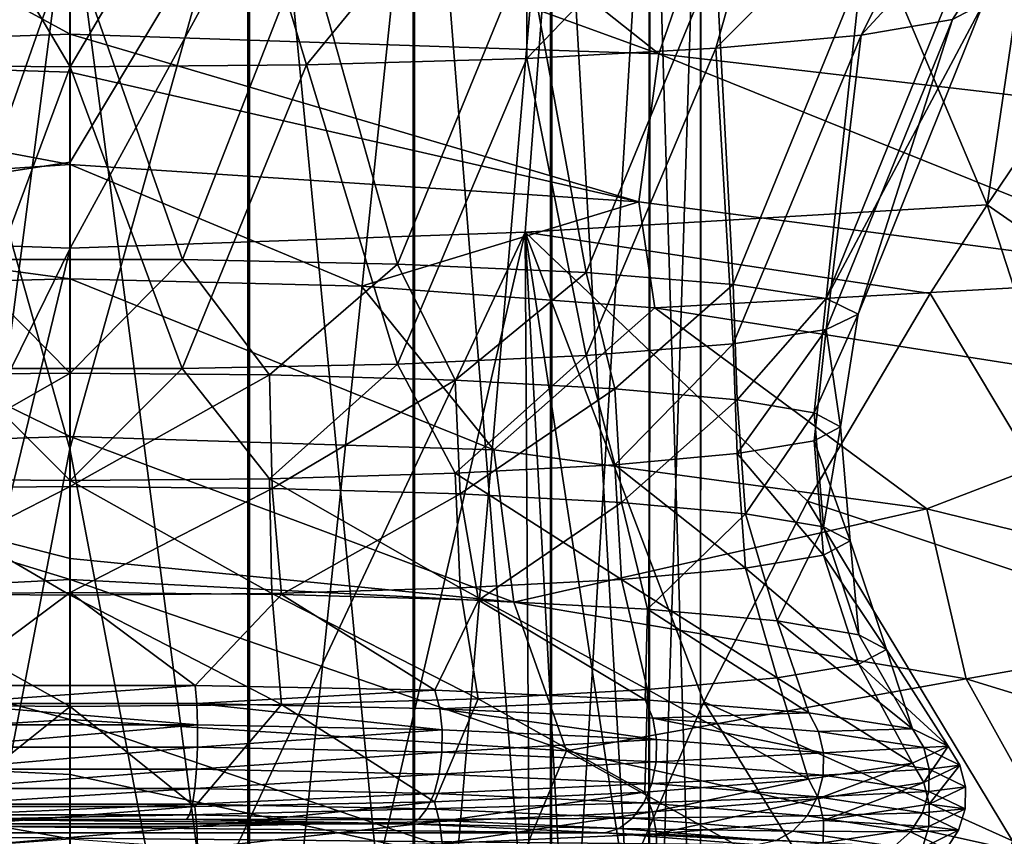
# Model space of a CAD drawing. Units: millimetres. Extents: x -110 to 111, y -283 to 1265.
# Drawn here: x -1 to 12, y -162 to -152 of the extents above; entities that cross this region are included whole.
import ezdxf

# ---------------------------------------------------------------- set-up
doc = ezdxf.new("R2010")
doc.units = ezdxf.units.MM
doc.header["$LTSCALE"] = 21.359881
for name, color, linetype in [('528', 7, 'CONTINUOUS'), ('529', 7, 'CONTINUOUS'), ('615', 7, 'CONTINUOUS'), ('616', 7, 'CONTINUOUS'), ('617', 7, 'CONTINUOUS'), ('618', 7, 'CONTINUOUS'), ('619', 7, 'CONTINUOUS'), ('620', 7, 'CONTINUOUS'), ('639', 7, 'CONTINUOUS'), ('652', 7, 'CONTINUOUS'), ('653', 7, 'CONTINUOUS'), ('654', 7, 'CONTINUOUS'), ('655', 7, 'CONTINUOUS'), ('677', 7, 'CONTINUOUS'), ('678', 7, 'CONTINUOUS'), ('679', 7, 'CONTINUOUS')]:
    doc.layers.add(name, color=color, linetype=linetype)

msp = doc.modelspace()

# ---------------------------------------------------------------- linework, layer by layer
at = {"layer": '528', "linetype": 'Continuous'}
for points in [[(0, -156.947, -61.741), (0, -142.705, -56.797), (-2.254, -148.959, -59.461), (0, -156.947, -61.741)], [(-2.234, -167.03, -80.63), (-2.234, -145.605, -74.554), (0, -149.756, -76.259), (-2.234, -167.03, -80.63)], [(-2.254, -168.673, -65.248), (0, -156.947, -61.741), (-2.254, -148.959, -59.461), (-2.254, -168.673, -65.248)], [(0, -167.002, -80.95), (-2.234, -167.03, -80.63), (0, -149.756, -76.259), (0, -167.002, -80.95)], [(0, -171.673, -65.598), (0, -156.947, -61.741), (-2.254, -168.673, -65.248), (0, -171.673, -65.598)]]:
    msp.add_3dface(points, dxfattribs=at)
at = {"layer": '529', "linetype": 'Continuous'}
for points in [[(0, -142.705, -56.797), (0, -156.947, -61.741), (2.235, -148.96, -59.456), (0, -142.705, -56.797)], [(2.254, -167.03, -80.625), (0, -149.756, -76.259), (2.254, -145.606, -74.548), (2.254, -167.03, -80.625)], [(2.254, -167.03, -80.625), (2.254, -145.606, -74.548), (4.327, -167.12, -79.674), (2.254, -167.03, -80.625)], [(4.327, -167.12, -79.674), (2.254, -145.606, -74.548), (4.328, -145.8, -73.614), (4.327, -167.12, -79.674)], [(4.327, -167.12, -79.674), (4.328, -145.8, -73.614), (6.049, -167.267, -78.176), (4.327, -167.12, -79.674)], [(6.049, -167.267, -78.176), (4.328, -145.8, -73.614), (6.05, -146.113, -72.142), (6.049, -167.267, -78.176)], [(6.049, -167.267, -78.176), (6.05, -146.113, -72.142), (7.28, -167.463, -76.253), (6.049, -167.267, -78.176)], [(7.28, -167.463, -76.253), (6.05, -146.113, -72.142), (7.281, -146.522, -70.254), (7.28, -167.463, -76.253)], [(7.28, -167.463, -76.253), (7.281, -146.522, -70.254), (7.92, -167.695, -74.062), (7.28, -167.463, -76.253)], [(7.92, -167.695, -74.062), (7.281, -146.522, -70.254), (7.921, -146.996, -68.103), (7.92, -167.695, -74.062)], [(7.92, -167.695, -74.062), (7.921, -146.996, -68.103), (7.917, -167.943, -71.78), (7.92, -167.695, -74.062)], [(7.917, -167.943, -71.78), (7.921, -146.996, -68.103), (7.918, -147.497, -65.864), (7.917, -167.943, -71.78)], [(7.917, -167.943, -71.78), (7.918, -147.497, -65.864), (7.271, -168.185, -69.592), (7.917, -167.943, -71.78)], [(7.271, -168.185, -69.592), (7.918, -147.497, -65.864), (7.273, -147.984, -63.719), (7.271, -168.185, -69.592)], [(7.271, -168.185, -69.592), (7.273, -147.984, -63.719), (6.035, -168.4, -67.675), (7.271, -168.185, -69.592)], [(6.035, -168.4, -67.675), (7.273, -147.984, -63.719), (6.037, -148.413, -61.84), (6.035, -168.4, -67.675)], [(6.035, -168.4, -67.675), (6.037, -148.413, -61.84), (4.31, -168.568, -66.185), (6.035, -168.4, -67.675)], [(4.31, -168.568, -66.185), (6.037, -148.413, -61.84), (4.311, -148.748, -60.38), (4.31, -168.568, -66.185)], [(4.31, -168.568, -66.185), (4.311, -148.748, -60.38), (2.234, -168.674, -65.243), (4.31, -168.568, -66.185)], [(2.234, -168.674, -65.243), (4.311, -148.748, -60.38), (2.235, -148.96, -59.456), (2.234, -168.674, -65.243)], [(0, -156.947, -61.741), (2.234, -168.674, -65.243), (2.235, -148.96, -59.456), (0, -156.947, -61.741)], [(0, -167.002, -80.95), (0, -149.756, -76.259), (2.254, -167.03, -80.625), (0, -167.002, -80.95)], [(0, -156.947, -61.741), (0, -171.673, -65.598), (2.234, -168.674, -65.243), (0, -156.947, -61.741)]]:
    msp.add_3dface(points, dxfattribs=at)
at = {"layer": '615', "linetype": 'Continuous'}
for points in [[(1.594, -160.149, 46.732), (-1.585, -160.149, 46.732), (1.573, -159.919, 46.893), (1.594, -160.149, 46.732)], [(1.573, -159.919, 46.893), (-1.585, -160.149, 46.732), (-1.564, -159.919, 46.893), (1.573, -159.919, 46.893)], [(4.584, -159.981, 47.775), (1.594, -160.149, 46.732), (1.573, -159.919, 46.893), (4.584, -159.981, 47.775)], [(4.644, -160.212, 47.626), (1.594, -160.149, 46.732), (4.584, -159.981, 47.775), (4.644, -160.212, 47.626)], [(7.223, -160.099, 49.467), (4.644, -160.212, 47.626), (4.584, -159.981, 47.775), (7.223, -160.099, 49.467)], [(1.604, -160.415, 46.641), (-1.596, -160.415, 46.641), (-1.585, -160.149, 46.732), (1.604, -160.415, 46.641)], [(1.594, -160.149, 46.732), (1.604, -160.415, 46.641), (-1.585, -160.149, 46.732), (1.594, -160.149, 46.732)], [(4.675, -160.478, 47.54), (1.604, -160.415, 46.641), (1.594, -160.149, 46.732), (4.675, -160.478, 47.54)], [(4.644, -160.212, 47.626), (4.675, -160.478, 47.54), (1.594, -160.149, 46.732), (4.644, -160.212, 47.626)], [(7.319, -160.332, 49.341), (4.644, -160.212, 47.626), (7.223, -160.099, 49.467), (7.319, -160.332, 49.341)], [(7.367, -160.599, 49.266), (4.675, -160.478, 47.54), (4.644, -160.212, 47.626), (7.367, -160.599, 49.266)], [(7.319, -160.332, 49.341), (7.367, -160.599, 49.266), (4.644, -160.212, 47.626), (7.319, -160.332, 49.341)], [(9.278, -160.265, 51.833), (7.319, -160.332, 49.341), (7.223, -160.099, 49.467), (9.278, -160.265, 51.833)], [(9.401, -160.499, 51.737), (7.319, -160.332, 49.341), (9.278, -160.265, 51.833), (9.401, -160.499, 51.737)], [(9.462, -160.768, 51.679), (7.367, -160.599, 49.266), (7.319, -160.332, 49.341), (9.462, -160.768, 51.679)], [(9.401, -160.499, 51.737), (9.462, -160.768, 51.679), (7.319, -160.332, 49.341), (9.401, -160.499, 51.737)], [(10.581, -160.464, 54.68), (9.401, -160.499, 51.737), (9.278, -160.265, 51.833), (10.581, -160.464, 54.68)], [(1.604, -160.415, 46.641), (-1.595, -160.696, 46.627), (-1.596, -160.415, 46.641), (1.604, -160.415, 46.641)], [(1.604, -160.696, 46.627), (-1.595, -160.696, 46.627), (1.604, -160.415, 46.641), (1.604, -160.696, 46.627)], [(4.675, -160.478, 47.54), (1.604, -160.696, 46.627), (1.604, -160.415, 46.641), (4.675, -160.478, 47.54)], [(10.721, -160.701, 54.622), (9.401, -160.499, 51.737), (10.581, -160.464, 54.68), (10.721, -160.701, 54.622)], [(11.028, -160.681, 57.778), (10.721, -160.701, 54.622), (10.581, -160.464, 54.68), (11.028, -160.681, 57.778)], [(4.672, -160.759, 47.526), (1.604, -160.696, 46.627), (4.675, -160.478, 47.54), (4.672, -160.759, 47.526)], [(7.367, -160.599, 49.266), (4.672, -160.759, 47.526), (4.675, -160.478, 47.54), (7.367, -160.599, 49.266)], [(10.721, -160.701, 54.622), (9.462, -160.768, 51.679), (9.401, -160.499, 51.737), (10.721, -160.701, 54.622)], [(1.604, -160.696, 46.627), (-1.583, -160.97, 46.691), (-1.595, -160.696, 46.627), (1.604, -160.696, 46.627)], [(1.592, -160.97, 46.691), (-1.583, -160.97, 46.691), (1.604, -160.696, 46.627), (1.592, -160.97, 46.691)], [(4.672, -160.759, 47.526), (1.592, -160.97, 46.691), (1.604, -160.696, 46.627), (4.672, -160.759, 47.526)], [(7.363, -160.88, 49.251), (4.672, -160.759, 47.526), (7.367, -160.599, 49.266), (7.363, -160.88, 49.251)], [(9.462, -160.768, 51.679), (7.363, -160.88, 49.251), (7.367, -160.599, 49.266), (9.462, -160.768, 51.679)], [(10.791, -160.971, 54.583), (9.462, -160.768, 51.679), (10.721, -160.701, 54.622), (10.791, -160.971, 54.583)], [(11.173, -160.921, 57.762), (10.721, -160.701, 54.622), (11.028, -160.681, 57.778), (11.173, -160.921, 57.762)], [(11.173, -160.921, 57.762), (10.791, -160.971, 54.583), (10.721, -160.701, 54.622), (11.173, -160.921, 57.762)], [(4.638, -161.033, 47.583), (1.592, -160.97, 46.691), (4.672, -160.759, 47.526), (4.638, -161.033, 47.583)], [(7.363, -160.88, 49.251), (4.638, -161.033, 47.583), (4.672, -160.759, 47.526), (7.363, -160.88, 49.251)], [(9.457, -161.049, 51.662), (7.363, -160.88, 49.251), (9.462, -160.768, 51.679), (9.457, -161.049, 51.662)], [(10.791, -160.971, 54.583), (9.457, -161.049, 51.662), (9.462, -160.768, 51.679), (10.791, -160.971, 54.583)], [(7.308, -161.152, 49.295), (4.638, -161.033, 47.583), (7.363, -160.88, 49.251), (7.308, -161.152, 49.295)], [(9.457, -161.049, 51.662), (7.308, -161.152, 49.295), (7.363, -160.88, 49.251), (9.457, -161.049, 51.662)], [(11.246, -161.192, 57.743), (10.791, -160.971, 54.583), (11.173, -160.921, 57.762), (11.246, -161.192, 57.743)], [(1.592, -160.97, 46.691), (-1.561, -161.215, 46.828), (-1.583, -160.97, 46.691), (1.592, -160.97, 46.691)], [(1.57, -161.215, 46.828), (-1.561, -161.215, 46.828), (1.592, -160.97, 46.691), (1.57, -161.215, 46.828)], [(4.638, -161.033, 47.583), (1.57, -161.215, 46.828), (1.592, -160.97, 46.691), (4.638, -161.033, 47.583)], [(4.573, -161.277, 47.708), (1.57, -161.215, 46.828), (4.638, -161.033, 47.583), (4.573, -161.277, 47.708)], [(7.308, -161.152, 49.295), (4.573, -161.277, 47.708), (4.638, -161.033, 47.583), (7.308, -161.152, 49.295)], [(9.387, -161.32, 51.689), (7.308, -161.152, 49.295), (9.457, -161.049, 51.662), (9.387, -161.32, 51.689)], [(10.786, -161.251, 54.565), (9.387, -161.32, 51.689), (9.457, -161.049, 51.662), (10.786, -161.251, 54.565)], [(10.786, -161.251, 54.565), (9.457, -161.049, 51.662), (10.791, -160.971, 54.583), (10.786, -161.251, 54.565)], [(11.246, -161.192, 57.743), (10.786, -161.251, 54.565), (10.791, -160.971, 54.583), (11.246, -161.192, 57.743)], [(7.206, -161.395, 49.396), (4.573, -161.277, 47.708), (7.308, -161.152, 49.295), (7.206, -161.395, 49.396)], [(9.387, -161.32, 51.689), (7.206, -161.395, 49.396), (7.308, -161.152, 49.295), (9.387, -161.32, 51.689)], [(11.241, -161.472, 57.723), (10.786, -161.251, 54.565), (11.246, -161.192, 57.743), (11.241, -161.472, 57.723)], [(1.57, -161.215, 46.828), (-1.53, -161.412, 47.027), (-1.561, -161.215, 46.828), (1.57, -161.215, 46.828)], [(1.539, -161.412, 47.027), (-1.53, -161.412, 47.027), (1.57, -161.215, 46.828), (1.539, -161.412, 47.027)], [(4.573, -161.277, 47.708), (1.539, -161.412, 47.027), (1.57, -161.215, 46.828), (4.573, -161.277, 47.708)], [(4.484, -161.472, 47.89), (1.539, -161.412, 47.027), (4.573, -161.277, 47.708), (4.484, -161.472, 47.89)], [(7.206, -161.395, 49.396), (4.484, -161.472, 47.89), (4.573, -161.277, 47.708), (7.206, -161.395, 49.396)], [(9.256, -161.56, 51.756), (7.206, -161.395, 49.396), (9.387, -161.32, 51.689), (9.256, -161.56, 51.756)], [(10.706, -161.521, 54.57), (9.256, -161.56, 51.756), (9.387, -161.32, 51.689), (10.706, -161.521, 54.57)], [(10.706, -161.521, 54.57), (9.387, -161.32, 51.689), (10.786, -161.251, 54.565), (10.706, -161.521, 54.57)], [(11.241, -161.472, 57.723), (10.706, -161.521, 54.57), (10.786, -161.251, 54.565), (11.241, -161.472, 57.723)], [(1.539, -161.412, 47.027), (-1.494, -161.544, 47.272), (-1.53, -161.412, 47.027), (1.539, -161.412, 47.027)], [(1.502, -161.544, 47.272), (-1.494, -161.544, 47.272), (1.539, -161.412, 47.027), (1.502, -161.544, 47.272)], [(4.484, -161.472, 47.89), (1.502, -161.544, 47.272), (1.539, -161.412, 47.027), (4.484, -161.472, 47.89)], [(7.066, -161.588, 49.545), (4.484, -161.472, 47.89), (7.206, -161.395, 49.396), (7.066, -161.588, 49.545)], [(9.256, -161.56, 51.756), (7.066, -161.588, 49.545), (7.206, -161.395, 49.396), (9.256, -161.56, 51.756)], [(1.502, -161.544, 47.272), (-1.454, -161.602, 47.543), (-1.494, -161.544, 47.272), (1.502, -161.544, 47.272)], [(1.463, -161.602, 47.543), (-1.454, -161.602, 47.543), (1.502, -161.544, 47.272), (1.463, -161.602, 47.543)], [(4.377, -161.603, 48.115), (1.463, -161.602, 47.543), (1.502, -161.544, 47.272), (4.377, -161.603, 48.115)], [(4.377, -161.603, 48.115), (1.502, -161.544, 47.272), (4.484, -161.472, 47.89), (4.377, -161.603, 48.115)], [(7.066, -161.588, 49.545), (4.377, -161.603, 48.115), (4.484, -161.472, 47.89), (7.066, -161.588, 49.545)], [(9.076, -161.75, 51.859), (7.066, -161.588, 49.545), (9.256, -161.56, 51.756), (9.076, -161.75, 51.859)], [(10.557, -161.758, 54.597), (9.076, -161.75, 51.859), (9.256, -161.56, 51.756), (10.557, -161.758, 54.597)], [(10.557, -161.758, 54.597), (9.256, -161.56, 51.756), (10.706, -161.521, 54.57), (10.557, -161.758, 54.597)], [(11.157, -161.74, 57.704), (10.557, -161.758, 54.597), (10.706, -161.521, 54.57), (11.157, -161.74, 57.704)], [(11.157, -161.74, 57.704), (10.706, -161.521, 54.57), (11.241, -161.472, 57.723), (11.157, -161.74, 57.704)], [(4.266, -161.66, 48.365), (1.463, -161.602, 47.543), (4.377, -161.603, 48.115), (4.266, -161.66, 48.365)], [(6.898, -161.716, 49.731), (4.266, -161.66, 48.365), (4.377, -161.603, 48.115), (6.898, -161.716, 49.731)], [(6.719, -161.77, 49.939), (4.266, -161.66, 48.365), (6.898, -161.716, 49.731), (6.719, -161.77, 49.939)], [(6.898, -161.716, 49.731), (4.377, -161.603, 48.115), (7.066, -161.588, 49.545), (6.898, -161.716, 49.731)], [(9.076, -161.75, 51.859), (6.898, -161.716, 49.731), (7.066, -161.588, 49.545), (9.076, -161.75, 51.859)], [(8.86, -161.874, 51.99), (6.719, -161.77, 49.939), (6.898, -161.716, 49.731), (8.86, -161.874, 51.99)], [(8.631, -161.924, 52.142), (6.719, -161.77, 49.939), (8.86, -161.874, 51.99), (8.631, -161.924, 52.142)], [(8.86, -161.874, 51.99), (6.898, -161.716, 49.731), (9.076, -161.75, 51.859), (8.86, -161.874, 51.99)], [(10.351, -161.944, 54.644), (8.86, -161.874, 51.99), (9.076, -161.75, 51.859), (10.351, -161.944, 54.644)], [(10.351, -161.944, 54.644), (9.076, -161.75, 51.859), (10.557, -161.758, 54.597), (10.351, -161.944, 54.644)], [(11.002, -161.975, 57.688), (10.351, -161.944, 54.644), (10.557, -161.758, 54.597), (11.002, -161.975, 57.688)], [(11.002, -161.975, 57.688), (10.557, -161.758, 54.597), (11.157, -161.74, 57.704), (11.002, -161.975, 57.688)]]:
    msp.add_3dface(points, dxfattribs=at)
at = {"layer": '616', "linetype": 'Continuous'}
for points in [[(-2.499, -156.02, 48.739), (-1.404, -154.572, 48.387), (0.004, -155.997, 48.411), (-2.499, -156.02, 48.739)], [(-1.404, -154.572, 48.387), (1.413, -154.572, 48.387), (0.004, -155.997, 48.411), (-1.404, -154.572, 48.387)], [(0.004, -155.997, 48.411), (1.413, -154.572, 48.387), (2.507, -156.02, 48.739), (0.004, -155.997, 48.411)], [(1.413, -154.572, 48.387), (4.115, -154.628, 49.178), (2.507, -156.02, 48.739), (1.413, -154.572, 48.387)], [(2.507, -156.02, 48.739), (4.115, -154.628, 49.178), (4.84, -156.088, 49.703), (2.507, -156.02, 48.739)], [(4.115, -154.628, 49.178), (6.484, -154.734, 50.697), (4.84, -156.088, 49.703), (4.115, -154.628, 49.178)], [(4.84, -156.088, 49.703), (6.484, -154.734, 50.697), (6.843, -156.195, 51.237), (4.84, -156.088, 49.703)], [(6.484, -154.734, 50.697), (8.328, -154.883, 52.821), (6.843, -156.195, 51.237), (6.484, -154.734, 50.697)], [(6.843, -156.195, 51.237), (8.328, -154.883, 52.821), (8.379, -156.335, 53.235), (6.843, -156.195, 51.237)], [(8.328, -154.883, 52.821), (9.498, -155.061, 55.377), (8.379, -156.335, 53.235), (8.328, -154.883, 52.821)], [(8.379, -156.335, 53.235), (9.498, -155.061, 55.377), (9.345, -156.497, 55.562), (8.379, -156.335, 53.235)], [(9.498, -155.061, 55.377), (9.899, -155.256, 58.158), (9.345, -156.497, 55.562), (9.498, -155.061, 55.377)], [(9.345, -156.497, 55.562), (9.899, -155.256, 58.158), (9.675, -156.672, 58.059), (9.345, -156.497, 55.562)], [(-2.499, -156.02, 48.739), (0.004, -155.997, 48.411), (-2.53, -157.445, 48.522), (-2.499, -156.02, 48.739)], [(-2.53, -157.445, 48.522), (0.004, -155.997, 48.411), (0.004, -157.422, 48.19), (-2.53, -157.445, 48.522)], [(0.004, -155.997, 48.411), (2.507, -156.02, 48.739), (0.004, -157.422, 48.19), (0.004, -155.997, 48.411)], [(0.004, -157.422, 48.19), (2.507, -156.02, 48.739), (2.539, -157.445, 48.523), (0.004, -157.422, 48.19)], [(2.507, -156.02, 48.739), (4.84, -156.088, 49.703), (2.539, -157.445, 48.523), (2.507, -156.02, 48.739)], [(2.539, -157.445, 48.523), (4.84, -156.088, 49.703), (4.9, -157.513, 49.499), (2.539, -157.445, 48.523)], [(4.84, -156.088, 49.703), (6.843, -156.195, 51.237), (4.9, -157.513, 49.499), (4.84, -156.088, 49.703)], [(4.9, -157.513, 49.499), (6.843, -156.195, 51.237), (6.928, -157.622, 51.051), (4.9, -157.513, 49.499)], [(6.843, -156.195, 51.237), (8.379, -156.335, 53.235), (6.928, -157.622, 51.051), (6.843, -156.195, 51.237)], [(6.928, -157.622, 51.051), (8.379, -156.335, 53.235), (8.484, -157.763, 53.074), (6.928, -157.622, 51.051)], [(8.379, -156.335, 53.235), (9.345, -156.497, 55.562), (8.484, -157.763, 53.074), (8.379, -156.335, 53.235)], [(8.484, -157.763, 53.074), (9.345, -156.497, 55.562), (9.462, -157.928, 55.43), (8.484, -157.763, 53.074)], [(9.345, -156.497, 55.562), (9.675, -156.672, 58.059), (9.462, -157.928, 55.43), (9.345, -156.497, 55.562)], [(9.675, -156.672, 58.059), (9.796, -158.105, 57.958), (9.462, -157.928, 55.43), (9.675, -156.672, 58.059)], [(0.004, -158.753, 47.635), (-2.649, -158.777, 47.984), (0.004, -157.422, 48.19), (0.004, -158.753, 47.635)], [(-2.649, -158.777, 47.984), (-2.53, -157.445, 48.522), (0.004, -157.422, 48.19), (-2.649, -158.777, 47.984)], [(0.004, -158.753, 47.635), (0.004, -157.422, 48.19), (2.539, -157.445, 48.523), (0.004, -158.753, 47.635)], [(2.658, -158.777, 47.984), (0.004, -158.753, 47.635), (2.539, -157.445, 48.523), (2.658, -158.777, 47.984)], [(2.658, -158.777, 47.984), (2.539, -157.445, 48.523), (4.9, -157.513, 49.499), (2.658, -158.777, 47.984)], [(5.13, -158.848, 49.006), (2.658, -158.777, 47.984), (4.9, -157.513, 49.499), (5.13, -158.848, 49.006)], [(5.13, -158.848, 49.006), (4.9, -157.513, 49.499), (6.928, -157.622, 51.051), (5.13, -158.848, 49.006)], [(7.254, -158.962, 50.631), (5.13, -158.848, 49.006), (6.928, -157.622, 51.051), (7.254, -158.962, 50.631)], [(7.254, -158.962, 50.631), (6.928, -157.622, 51.051), (8.484, -157.763, 53.074), (7.254, -158.962, 50.631)], [(8.883, -159.11, 52.749), (7.254, -158.962, 50.631), (8.484, -157.763, 53.074), (8.883, -159.11, 52.749)], [(8.883, -159.11, 52.749), (8.484, -157.763, 53.074), (9.462, -157.928, 55.43), (8.883, -159.11, 52.749)], [(9.907, -159.283, 55.216), (8.883, -159.11, 52.749), (9.462, -157.928, 55.43), (9.907, -159.283, 55.216)], [(9.796, -158.105, 57.958), (9.907, -159.283, 55.216), (9.462, -157.928, 55.43), (9.796, -158.105, 57.958)], [(10.256, -159.468, 57.863), (9.907, -159.283, 55.216), (9.796, -158.105, 57.958), (10.256, -159.468, 57.863)], [(0.004, -158.753, 47.635), (-1.564, -159.919, 46.893), (-2.649, -158.777, 47.984), (0.004, -158.753, 47.635)], [(1.573, -159.919, 46.893), (-1.564, -159.919, 46.893), (0.004, -158.753, 47.635), (1.573, -159.919, 46.893)], [(2.658, -158.777, 47.984), (1.573, -159.919, 46.893), (0.004, -158.753, 47.635), (2.658, -158.777, 47.984)], [(4.584, -159.981, 47.775), (1.573, -159.919, 46.893), (2.658, -158.777, 47.984), (4.584, -159.981, 47.775)], [(5.13, -158.848, 49.006), (4.584, -159.981, 47.775), (2.658, -158.777, 47.984), (5.13, -158.848, 49.006)], [(7.223, -160.099, 49.467), (4.584, -159.981, 47.775), (5.13, -158.848, 49.006), (7.223, -160.099, 49.467)], [(7.254, -158.962, 50.631), (7.223, -160.099, 49.467), (5.13, -158.848, 49.006), (7.254, -158.962, 50.631)], [(9.278, -160.265, 51.833), (7.223, -160.099, 49.467), (7.254, -158.962, 50.631), (9.278, -160.265, 51.833)], [(8.883, -159.11, 52.749), (9.278, -160.265, 51.833), (7.254, -158.962, 50.631), (8.883, -159.11, 52.749)], [(10.581, -160.464, 54.68), (9.278, -160.265, 51.833), (8.883, -159.11, 52.749), (10.581, -160.464, 54.68)], [(9.907, -159.283, 55.216), (10.581, -160.464, 54.68), (8.883, -159.11, 52.749), (9.907, -159.283, 55.216)], [(10.256, -159.468, 57.863), (10.581, -160.464, 54.68), (9.907, -159.283, 55.216), (10.256, -159.468, 57.863)], [(11.028, -160.681, 57.778), (10.581, -160.464, 54.68), (10.256, -159.468, 57.863), (11.028, -160.681, 57.778)]]:
    msp.add_3dface(points, dxfattribs=at)
at = {"layer": '617', "linetype": 'Continuous'}
for points in [[(9.675, -156.672, 58.059), (9.899, -155.256, 58.158), (9.498, -155.45, 60.938), (9.675, -156.672, 58.059)], [(8.328, -155.629, 63.494), (8.379, -157.009, 62.882), (9.498, -155.45, 60.938), (8.328, -155.629, 63.494)], [(8.379, -157.009, 62.882), (9.345, -156.847, 60.555), (9.498, -155.45, 60.938), (8.379, -157.009, 62.882)], [(9.345, -156.847, 60.555), (9.675, -156.672, 58.059), (9.498, -155.45, 60.938), (9.345, -156.847, 60.555)], [(6.483, -155.777, 65.617), (6.842, -157.149, 64.88), (8.328, -155.629, 63.494), (6.483, -155.777, 65.617)], [(6.842, -157.149, 64.88), (8.379, -157.009, 62.882), (8.328, -155.629, 63.494), (6.842, -157.149, 64.88)], [(1.412, -155.939, 67.928), (2.506, -157.324, 67.377), (4.114, -155.884, 67.136), (1.412, -155.939, 67.928)], [(2.506, -157.324, 67.377), (4.839, -157.256, 66.413), (4.114, -155.884, 67.136), (2.506, -157.324, 67.377)], [(4.114, -155.884, 67.136), (4.839, -157.256, 66.413), (6.483, -155.777, 65.617), (4.114, -155.884, 67.136)], [(4.839, -157.256, 66.413), (6.842, -157.149, 64.88), (6.483, -155.777, 65.617), (4.839, -157.256, 66.413)], [(-2.5, -157.324, 67.377), (0.003, -157.347, 67.705), (-1.405, -155.939, 67.927), (-2.5, -157.324, 67.377)], [(-1.405, -155.939, 67.927), (0.003, -157.347, 67.705), (1.412, -155.939, 67.928), (-1.405, -155.939, 67.927)], [(0.003, -157.347, 67.705), (2.506, -157.324, 67.377), (1.412, -155.939, 67.928), (0.003, -157.347, 67.705)], [(9.796, -158.105, 57.958), (9.675, -156.672, 58.059), (9.345, -156.847, 60.555), (9.796, -158.105, 57.958)], [(8.379, -157.009, 62.882), (9.462, -158.282, 60.486), (9.345, -156.847, 60.555), (8.379, -157.009, 62.882)], [(9.462, -158.282, 60.486), (9.796, -158.105, 57.958), (9.345, -156.847, 60.555), (9.462, -158.282, 60.486)], [(6.842, -157.149, 64.88), (8.484, -158.446, 62.842), (8.379, -157.009, 62.882), (6.842, -157.149, 64.88)], [(8.484, -158.446, 62.842), (9.462, -158.282, 60.486), (8.379, -157.009, 62.882), (8.484, -158.446, 62.842)], [(4.839, -157.256, 66.413), (6.927, -158.588, 64.865), (6.842, -157.149, 64.88), (4.839, -157.256, 66.413)], [(6.927, -158.588, 64.865), (8.484, -158.446, 62.842), (6.842, -157.149, 64.88), (6.927, -158.588, 64.865)], [(-2.531, -158.765, 67.393), (0.003, -158.788, 67.726), (-2.5, -157.324, 67.377), (-2.531, -158.765, 67.393)], [(-2.5, -157.324, 67.377), (0.003, -158.788, 67.726), (0.003, -157.347, 67.705), (-2.5, -157.324, 67.377)], [(0.003, -157.347, 67.705), (2.538, -158.765, 67.393), (2.506, -157.324, 67.377), (0.003, -157.347, 67.705)], [(0.003, -158.788, 67.726), (2.538, -158.765, 67.393), (0.003, -157.347, 67.705), (0.003, -158.788, 67.726)], [(2.506, -157.324, 67.377), (4.899, -158.696, 66.418), (4.839, -157.256, 66.413), (2.506, -157.324, 67.377)], [(2.538, -158.765, 67.393), (4.899, -158.696, 66.418), (2.506, -157.324, 67.377), (2.538, -158.765, 67.393)], [(4.899, -158.696, 66.418), (6.927, -158.588, 64.865), (4.839, -157.256, 66.413), (4.899, -158.696, 66.418)], [(10.256, -159.468, 57.863), (9.796, -158.105, 57.958), (9.462, -158.282, 60.486), (10.256, -159.468, 57.863)], [(8.484, -158.446, 62.842), (9.906, -159.653, 60.51), (9.462, -158.282, 60.486), (8.484, -158.446, 62.842)], [(9.906, -159.653, 60.51), (10.256, -159.468, 57.863), (9.462, -158.282, 60.486), (9.906, -159.653, 60.51)], [(6.927, -158.588, 64.865), (8.882, -159.825, 62.977), (8.484, -158.446, 62.842), (6.927, -158.588, 64.865)], [(8.882, -159.825, 62.977), (9.906, -159.653, 60.51), (8.484, -158.446, 62.842), (8.882, -159.825, 62.977)], [(4.899, -158.696, 66.418), (7.253, -159.973, 65.095), (6.927, -158.588, 64.865), (4.899, -158.696, 66.418)], [(7.253, -159.973, 65.095), (8.882, -159.825, 62.977), (6.927, -158.588, 64.865), (7.253, -159.973, 65.095)], [(2.538, -158.765, 67.393), (5.129, -160.087, 66.72), (4.899, -158.696, 66.418), (2.538, -158.765, 67.393)], [(5.129, -160.087, 66.72), (7.253, -159.973, 65.095), (4.899, -158.696, 66.418), (5.129, -160.087, 66.72)], [(-2.65, -160.158, 67.741), (0.003, -160.183, 68.09), (-2.531, -158.765, 67.393), (-2.65, -160.158, 67.741)], [(-2.531, -158.765, 67.393), (0.003, -160.183, 68.09), (0.003, -158.788, 67.726), (-2.531, -158.765, 67.393)], [(0.003, -158.788, 67.726), (2.657, -160.159, 67.741), (2.538, -158.765, 67.393), (0.003, -158.788, 67.726)], [(0.003, -160.183, 68.09), (2.657, -160.159, 67.741), (0.003, -158.788, 67.726), (0.003, -160.183, 68.09)], [(2.657, -160.159, 67.741), (5.129, -160.087, 66.72), (2.538, -158.765, 67.393), (2.657, -160.159, 67.741)], [(11.028, -160.681, 57.778), (10.256, -159.468, 57.863), (9.906, -159.653, 60.51), (11.028, -160.681, 57.778)], [(9.906, -159.653, 60.51), (8.882, -159.825, 62.977), (10.58, -160.898, 60.881), (9.906, -159.653, 60.51)], [(11.028, -160.681, 57.778), (9.906, -159.653, 60.51), (10.58, -160.898, 60.881), (11.028, -160.681, 57.778)], [(8.882, -159.825, 62.977), (7.253, -159.973, 65.095), (9.275, -161.097, 63.727), (8.882, -159.825, 62.977)], [(10.58, -160.898, 60.881), (8.882, -159.825, 62.977), (9.275, -161.097, 63.727), (10.58, -160.898, 60.881)], [(5.129, -160.087, 66.72), (2.657, -160.159, 67.741), (4.58, -161.38, 67.782), (5.129, -160.087, 66.72)], [(7.22, -161.262, 66.091), (5.129, -160.087, 66.72), (4.58, -161.38, 67.782), (7.22, -161.262, 66.091)], [(7.253, -159.973, 65.095), (5.129, -160.087, 66.72), (7.22, -161.262, 66.091), (7.253, -159.973, 65.095)], [(9.275, -161.097, 63.727), (7.253, -159.973, 65.095), (7.22, -161.262, 66.091), (9.275, -161.097, 63.727)], [(0.003, -160.183, 68.09), (-2.65, -160.158, 67.741), (-1.568, -161.442, 68.662), (0.003, -160.183, 68.09)], [(1.57, -161.442, 68.663), (0.003, -160.183, 68.09), (-1.568, -161.442, 68.662), (1.57, -161.442, 68.663)], [(2.657, -160.159, 67.741), (0.003, -160.183, 68.09), (1.57, -161.442, 68.663), (2.657, -160.159, 67.741)], [(4.58, -161.38, 67.782), (2.657, -160.159, 67.741), (1.57, -161.442, 68.663), (4.58, -161.38, 67.782)]]:
    msp.add_3dface(points, dxfattribs=at)
at = {"layer": '618', "linetype": 'Continuous'}
for points in [[(11.028, -160.681, 57.778), (10.58, -160.898, 60.881), (10.721, -161.14, 60.901), (11.028, -160.681, 57.778)], [(11.173, -160.921, 57.762), (11.028, -160.681, 57.778), (10.721, -161.14, 60.901), (11.173, -160.921, 57.762)], [(10.58, -160.898, 60.881), (9.275, -161.097, 63.727), (9.4, -161.342, 63.786), (10.58, -160.898, 60.881)], [(10.58, -160.898, 60.881), (9.4, -161.342, 63.786), (10.721, -161.14, 60.901), (10.58, -160.898, 60.881)], [(10.791, -161.413, 60.902), (11.173, -160.921, 57.762), (10.721, -161.14, 60.901), (10.791, -161.413, 60.902)], [(11.246, -161.192, 57.743), (11.173, -160.921, 57.762), (10.791, -161.413, 60.902), (11.246, -161.192, 57.743)], [(9.275, -161.097, 63.727), (7.22, -161.262, 66.091), (7.318, -161.509, 66.182), (9.275, -161.097, 63.727)], [(9.275, -161.097, 63.727), (7.318, -161.509, 66.182), (9.4, -161.342, 63.786), (9.275, -161.097, 63.727)], [(9.4, -161.342, 63.786), (9.461, -161.616, 63.806), (10.721, -161.14, 60.901), (9.4, -161.342, 63.786)], [(9.461, -161.616, 63.806), (10.791, -161.413, 60.902), (10.721, -161.14, 60.901), (9.461, -161.616, 63.806)], [(11.241, -161.472, 57.723), (11.246, -161.192, 57.743), (10.791, -161.413, 60.902), (11.241, -161.472, 57.723)], [(7.22, -161.262, 66.091), (4.58, -161.38, 67.782), (4.643, -161.629, 67.897), (7.22, -161.262, 66.091)], [(7.22, -161.262, 66.091), (4.643, -161.629, 67.897), (7.318, -161.509, 66.182), (7.22, -161.262, 66.091)], [(1.57, -161.442, 68.663), (-1.568, -161.442, 68.662), (-1.587, -161.692, 68.79), (1.57, -161.442, 68.663)], [(1.57, -161.442, 68.663), (-1.587, -161.692, 68.79), (1.593, -161.692, 68.79), (1.57, -161.442, 68.663)], [(4.58, -161.38, 67.782), (1.57, -161.442, 68.663), (1.593, -161.692, 68.79), (4.58, -161.38, 67.782)], [(4.58, -161.38, 67.782), (1.593, -161.692, 68.79), (4.643, -161.629, 67.897), (4.58, -161.38, 67.782)], [(7.318, -161.509, 66.182), (7.366, -161.784, 66.218), (9.4, -161.342, 63.786), (7.318, -161.509, 66.182)], [(7.366, -161.784, 66.218), (9.461, -161.616, 63.806), (9.4, -161.342, 63.786), (7.366, -161.784, 66.218)], [(9.461, -161.616, 63.806), (10.786, -161.693, 60.881), (10.791, -161.413, 60.902), (9.461, -161.616, 63.806)], [(10.786, -161.693, 60.881), (11.241, -161.472, 57.723), (10.791, -161.413, 60.902), (10.786, -161.693, 60.881)], [(4.643, -161.629, 67.897), (4.674, -161.905, 67.944), (7.318, -161.509, 66.182), (4.643, -161.629, 67.897)], [(4.674, -161.905, 67.944), (7.366, -161.784, 66.218), (7.318, -161.509, 66.182), (4.674, -161.905, 67.944)], [(11.157, -161.74, 57.704), (11.241, -161.472, 57.723), (10.786, -161.693, 60.881), (11.157, -161.74, 57.704)], [(-1.597, -161.968, 68.843), (1.603, -161.968, 68.843), (1.593, -161.692, 68.79), (-1.597, -161.968, 68.843)], [(-1.587, -161.692, 68.79), (-1.597, -161.968, 68.843), (1.593, -161.692, 68.79), (-1.587, -161.692, 68.79)], [(1.593, -161.692, 68.79), (1.603, -161.968, 68.843), (4.643, -161.629, 67.897), (1.593, -161.692, 68.79)], [(1.603, -161.968, 68.843), (4.674, -161.905, 67.944), (4.643, -161.629, 67.897), (1.603, -161.968, 68.843)], [(7.366, -161.784, 66.218), (9.457, -161.896, 63.783), (9.461, -161.616, 63.806), (7.366, -161.784, 66.218)], [(9.457, -161.896, 63.783), (10.786, -161.693, 60.881), (9.461, -161.616, 63.806), (9.457, -161.896, 63.783)], [(9.457, -161.896, 63.783), (10.705, -161.96, 60.839), (10.786, -161.693, 60.881), (9.457, -161.896, 63.783)], [(10.705, -161.96, 60.839), (11.157, -161.74, 57.704), (10.786, -161.693, 60.881), (10.705, -161.96, 60.839)], [(4.674, -161.905, 67.944), (7.362, -162.065, 66.194), (7.366, -161.784, 66.218), (4.674, -161.905, 67.944)], [(7.362, -162.065, 66.194), (9.457, -161.896, 63.783), (7.366, -161.784, 66.218), (7.362, -162.065, 66.194)], [(11.002, -161.975, 57.688), (11.157, -161.74, 57.704), (10.705, -161.96, 60.839), (11.002, -161.975, 57.688)]]:
    msp.add_3dface(points, dxfattribs=at)
at = {"layer": '619', "linetype": 'Continuous'}
for points in [[(9.935, -151.751, 64.151), (11.081, -151.558, 61.392), (13.271, -148.135, 62.561), (9.935, -151.751, 64.151)], [(11.635, -148.385, 66.132), (9.935, -151.751, 64.151), (13.271, -148.135, 62.561), (11.635, -148.385, 66.132)], [(11.081, -151.558, 61.392), (11.472, -151.351, 58.431), (13.271, -148.135, 62.561), (11.081, -151.558, 61.392)], [(8.113, -151.917, 66.52), (9.935, -151.751, 64.151), (11.635, -148.385, 66.132), (8.113, -151.917, 66.52)], [(9.058, -148.592, 69.099), (8.113, -151.917, 66.52), (11.635, -148.385, 66.132), (9.058, -148.592, 69.099)], [(5.737, -152.044, 68.338), (8.113, -151.917, 66.52), (9.058, -148.592, 69.099), (5.737, -152.044, 68.338)], [(5.747, -148.74, 71.221), (5.737, -152.044, 68.338), (9.058, -148.592, 69.099), (5.747, -148.74, 71.221)], [(-2.965, -152.124, 69.48), (0.003, -152.151, 69.87), (-1.965, -148.818, 72.327), (-2.965, -152.124, 69.48)], [(-1.965, -148.818, 72.327), (0.003, -152.151, 69.87), (1.971, -148.818, 72.327), (-1.965, -148.818, 72.327)], [(0.003, -152.151, 69.87), (2.971, -152.124, 69.481), (1.971, -148.818, 72.327), (0.003, -152.151, 69.87)], [(1.971, -148.818, 72.327), (2.971, -152.124, 69.481), (5.747, -148.74, 71.221), (1.971, -148.818, 72.327)], [(2.971, -152.124, 69.481), (5.737, -152.044, 68.338), (5.747, -148.74, 71.221), (2.971, -152.124, 69.481)], [(11.081, -151.558, 61.392), (9.899, -155.256, 58.158), (11.472, -151.351, 58.431), (11.081, -151.558, 61.392)], [(9.498, -155.45, 60.938), (9.899, -155.256, 58.158), (11.081, -151.558, 61.392), (9.498, -155.45, 60.938)], [(9.935, -151.751, 64.151), (9.498, -155.45, 60.938), (11.081, -151.558, 61.392), (9.935, -151.751, 64.151)], [(8.113, -151.917, 66.52), (8.328, -155.629, 63.494), (9.935, -151.751, 64.151), (8.113, -151.917, 66.52)], [(8.328, -155.629, 63.494), (9.498, -155.45, 60.938), (9.935, -151.751, 64.151), (8.328, -155.629, 63.494)], [(5.737, -152.044, 68.338), (6.483, -155.777, 65.617), (8.113, -151.917, 66.52), (5.737, -152.044, 68.338)], [(6.483, -155.777, 65.617), (8.328, -155.629, 63.494), (8.113, -151.917, 66.52), (6.483, -155.777, 65.617)], [(2.971, -152.124, 69.481), (4.114, -155.884, 67.136), (5.737, -152.044, 68.338), (2.971, -152.124, 69.481)], [(4.114, -155.884, 67.136), (6.483, -155.777, 65.617), (5.737, -152.044, 68.338), (4.114, -155.884, 67.136)], [(-2.965, -152.124, 69.48), (-1.405, -155.939, 67.927), (0.003, -152.151, 69.87), (-2.965, -152.124, 69.48)], [(-1.405, -155.939, 67.927), (1.412, -155.939, 67.928), (0.003, -152.151, 69.87), (-1.405, -155.939, 67.927)], [(0.003, -152.151, 69.87), (1.412, -155.939, 67.928), (2.971, -152.124, 69.481), (0.003, -152.151, 69.87)], [(1.412, -155.939, 67.928), (4.114, -155.884, 67.136), (2.971, -152.124, 69.481), (1.412, -155.939, 67.928)]]:
    msp.add_3dface(points, dxfattribs=at)
at = {"layer": '620', "linetype": 'Continuous'}
for points in [[(0.004, -150.551, 46.99), (-1.404, -154.572, 48.387), (-2.964, -150.579, 47.38), (0.004, -150.551, 46.99)], [(1.413, -154.572, 48.387), (-1.404, -154.572, 48.387), (0.004, -150.551, 46.99), (1.413, -154.572, 48.387)], [(2.973, -150.579, 47.38), (1.413, -154.572, 48.387), (0.004, -150.551, 46.99), (2.973, -150.579, 47.38)], [(4.115, -154.628, 49.178), (1.413, -154.572, 48.387), (2.973, -150.579, 47.38), (4.115, -154.628, 49.178)], [(5.738, -150.659, 48.523), (4.115, -154.628, 49.178), (2.973, -150.579, 47.38), (5.738, -150.659, 48.523)], [(6.484, -154.734, 50.697), (4.115, -154.628, 49.178), (5.738, -150.659, 48.523), (6.484, -154.734, 50.697)], [(8.113, -150.786, 50.341), (6.484, -154.734, 50.697), (5.738, -150.659, 48.523), (8.113, -150.786, 50.341)], [(8.328, -154.883, 52.821), (6.484, -154.734, 50.697), (8.113, -150.786, 50.341), (8.328, -154.883, 52.821)], [(9.936, -150.951, 52.711), (8.328, -154.883, 52.821), (8.113, -150.786, 50.341), (9.936, -150.951, 52.711)], [(9.498, -155.061, 55.377), (8.328, -154.883, 52.821), (9.936, -150.951, 52.711), (9.498, -155.061, 55.377)], [(11.081, -151.144, 55.47), (9.498, -155.061, 55.377), (9.936, -150.951, 52.711), (11.081, -151.144, 55.47)], [(11.472, -151.351, 58.431), (9.498, -155.061, 55.377), (11.081, -151.144, 55.47), (11.472, -151.351, 58.431)], [(9.899, -155.256, 58.158), (9.498, -155.061, 55.377), (11.472, -151.351, 58.431), (9.899, -155.256, 58.158)]]:
    msp.add_3dface(points, dxfattribs=at)
at = {"layer": '639', "linetype": 'Continuous'}
for points in [[(-6.711, -161.77, 49.939), (-4.257, -161.66, 48.364), (6.719, -161.77, 49.939), (-6.711, -161.77, 49.939)], [(-4.257, -161.66, 48.364), (-1.454, -161.602, 47.543), (4.266, -161.66, 48.365), (-4.257, -161.66, 48.364)], [(-4.257, -161.66, 48.364), (4.266, -161.66, 48.365), (6.719, -161.77, 49.939), (-4.257, -161.66, 48.364)], [(-1.454, -161.602, 47.543), (1.463, -161.602, 47.543), (4.266, -161.66, 48.365), (-1.454, -161.602, 47.543)], [(-8.622, -161.924, 52.141), (-6.711, -161.77, 49.939), (8.631, -161.924, 52.142), (-8.622, -161.924, 52.141)], [(-6.711, -161.77, 49.939), (6.719, -161.77, 49.939), (8.631, -161.924, 52.142), (-6.711, -161.77, 49.939)]]:
    msp.add_3dface(points, dxfattribs=at)
at = {"layer": '652', "linetype": 'Continuous'}
for points in [[(11.519, -153.882, -21.434), (12.486, -152.456, -20.854), (14.626, -156.043, -20.438), (11.519, -153.882, -21.434)], [(10.803, -154.997, -21.822), (11.519, -153.882, -21.434), (13.148, -158.911, -21.321), (10.803, -154.997, -21.822)], [(13.148, -158.911, -21.321), (11.519, -153.882, -21.434), (14.626, -156.043, -20.438), (13.148, -158.911, -21.321)], [(9.261, -157.607, -22.526), (10.803, -154.997, -21.822), (13.148, -158.911, -21.321), (9.261, -157.607, -22.526)], [(7.961, -160.125, -22.964), (9.261, -157.607, -22.526), (11.838, -161.874, -21.884), (7.961, -160.125, -22.964)], [(11.838, -161.874, -21.884), (9.261, -157.607, -22.526), (13.148, -158.911, -21.321), (11.838, -161.874, -21.884)], [(6.97, -162.41, -23.169), (7.961, -160.125, -22.964), (10.829, -164.791, -22.094), (6.97, -162.41, -23.169)], [(10.829, -164.791, -22.094), (7.961, -160.125, -22.964), (11.838, -161.874, -21.884), (10.829, -164.791, -22.094)]]:
    msp.add_3dface(points, dxfattribs=at)
at = {"layer": '653', "linetype": 'Continuous'}
for points in [[(-6.623, -142.294, -20.701), (0.003, -142.703, -21.55), (-5.717, -154.227, -23.043), (-6.623, -142.294, -20.701)], [(-5.717, -154.227, -23.043), (0.003, -142.703, -21.55), (0.004, -153.348, -23.442), (-5.717, -154.227, -23.043)], [(0.004, -154.43, -23.561), (-5.717, -154.227, -23.043), (0.004, -153.348, -23.442), (0.004, -154.43, -23.561)], [(0.004, -154.43, -23.561), (-5.792, -166.253, -23.113), (-5.717, -154.227, -23.043), (0.004, -154.43, -23.561)], [(-2.884, -166.361, -23.468), (-5.792, -166.253, -23.113), (0.004, -154.43, -23.561), (-2.884, -166.361, -23.468)], [(0.004, -166.398, -23.587), (-2.884, -166.361, -23.468), (0.004, -154.43, -23.561), (0.004, -166.398, -23.587)]]:
    msp.add_3dface(points, dxfattribs=at)
at = {"layer": '654', "linetype": 'Continuous'}
for points in [[(0.004, -149.299, 31.562), (-4.334, -149.381, 31.296), (0.004, -151.742, 31.733), (0.004, -149.299, 31.562)], [(-4.334, -149.381, 31.296), (-7.389, -151.989, 30.969), (0.004, -151.742, 31.733), (-4.334, -149.381, 31.296)], [(-7.389, -151.989, 30.969), (0.004, -152.218, 31.787), (0.004, -151.742, 31.733), (-7.389, -151.989, 30.969)], [(-7.139, -153.849, 31.275), (0.004, -153.376, 31.94), (-7.389, -151.989, 30.969), (-7.139, -153.849, 31.275)], [(0.004, -153.376, 31.94), (0.004, -152.218, 31.787), (-7.389, -151.989, 30.969), (0.004, -153.376, 31.94)], [(-7.139, -153.849, 31.275), (0.004, -154.813, 32.215), (0.004, -153.376, 31.94), (-7.139, -153.849, 31.275)], [(-3.858, -154.914, 32.019), (0.004, -154.813, 32.215), (-7.139, -153.849, 31.275), (-3.858, -154.914, 32.019)]]:
    msp.add_3dface(points, dxfattribs=at)
at = {"layer": '655', "linetype": 'Continuous'}
for points in [[(0.004, -154.813, 32.215), (-3.858, -154.914, 32.019), (0.004, -156.794, 32.757), (0.004, -154.813, 32.215)], [(0.004, -156.794, 32.757), (-3.858, -154.914, 32.019), (-5.316, -156.96, 32.39), (0.004, -156.794, 32.757)], [(0.004, -156.794, 32.757), (-5.316, -156.96, 32.39), (0.004, -158.325, 33.351), (0.004, -156.794, 32.757)], [(0.004, -158.591, 33.474), (-5.316, -156.96, 32.39), (-5.566, -158.875, 33.119), (0.004, -158.591, 33.474)], [(0.004, -158.325, 33.351), (-5.316, -156.96, 32.39), (0.004, -158.591, 33.474), (0.004, -158.325, 33.351)], [(0.004, -160.347, 34.473), (0.004, -158.591, 33.474), (-5.566, -158.875, 33.119), (0.004, -160.347, 34.473)], [(-6.231, -160.743, 34.051), (0.004, -160.347, 34.473), (-5.566, -158.875, 33.119), (-6.231, -160.743, 34.051)], [(0.004, -160.347, 34.473), (-6.231, -160.743, 34.051), (0.004, -161.039, 34.978), (0.004, -160.347, 34.473)], [(0.004, -161.039, 34.978), (-6.231, -160.743, 34.051), (0.004, -161.846, 35.68), (0.004, -161.039, 34.978)], [(0.004, -161.846, 35.68), (-6.231, -160.743, 34.051), (-5.595, -162.257, 35.412), (0.004, -161.846, 35.68)]]:
    msp.add_3dface(points, dxfattribs=at)
at = {"layer": '677', "linetype": 'Continuous'}
for points in [[(11.519, -153.882, -21.434), (6.62, -142.295, -20.703), (13.26, -142.033, -18.215), (11.519, -153.882, -21.434)], [(12.486, -152.456, -20.854), (11.519, -153.882, -21.434), (13.26, -142.033, -18.215), (12.486, -152.456, -20.854)], [(0.004, -153.348, -23.442), (0.003, -142.703, -21.55), (6.62, -142.295, -20.703), (0.004, -153.348, -23.442)], [(0.004, -154.43, -23.561), (0.004, -153.348, -23.442), (6.62, -142.295, -20.703), (0.004, -154.43, -23.561)], [(0.004, -154.43, -23.561), (6.62, -142.295, -20.703), (5.719, -154.227, -23.044), (0.004, -154.43, -23.561)], [(6.62, -142.295, -20.703), (11.519, -153.882, -21.434), (5.719, -154.227, -23.044), (6.62, -142.295, -20.703)], [(11.519, -153.882, -21.434), (10.803, -154.997, -21.822), (5.719, -154.227, -23.044), (11.519, -153.882, -21.434)], [(0.004, -166.398, -23.587), (0.004, -154.43, -23.561), (5.719, -154.227, -23.044), (0.004, -166.398, -23.587)], [(0.004, -166.398, -23.587), (5.719, -154.227, -23.044), (2.912, -166.361, -23.467), (0.004, -166.398, -23.587)], [(5.719, -154.227, -23.044), (5.794, -166.254, -23.113), (2.912, -166.361, -23.467), (5.719, -154.227, -23.044)], [(10.803, -154.997, -21.822), (9.261, -157.607, -22.526), (5.719, -154.227, -23.044), (10.803, -154.997, -21.822)], [(9.261, -157.607, -22.526), (7.961, -160.125, -22.964), (5.719, -154.227, -23.044), (9.261, -157.607, -22.526)], [(7.961, -160.125, -22.964), (6.97, -162.41, -23.169), (5.719, -154.227, -23.044), (7.961, -160.125, -22.964)], [(6.97, -162.41, -23.169), (6.265, -164.436, -23.202), (5.719, -154.227, -23.044), (6.97, -162.41, -23.169)], [(6.265, -164.436, -23.202), (5.794, -166.254, -23.113), (5.719, -154.227, -23.044), (6.265, -164.436, -23.202)]]:
    msp.add_3dface(points, dxfattribs=at)
at = {"layer": '678', "linetype": 'Continuous'}
for points in [[(0.004, -149.299, 31.562), (0.004, -151.742, 31.733), (7.395, -151.989, 30.97), (0.004, -149.299, 31.562)], [(4.104, -149.373, 31.324), (0.004, -149.299, 31.562), (7.395, -151.989, 30.97), (4.104, -149.373, 31.324)], [(8.22, -149.597, 30.6), (4.104, -149.373, 31.324), (7.395, -151.989, 30.97), (8.22, -149.597, 30.6)], [(14.827, -152.853, 28.516), (8.22, -149.597, 30.6), (7.395, -151.989, 30.97), (14.827, -152.853, 28.516)], [(12.24, -149.976, 29.378), (8.22, -149.597, 30.6), (14.827, -152.853, 28.516), (12.24, -149.976, 29.378)], [(0.004, -151.742, 31.733), (0.004, -152.218, 31.787), (7.145, -153.848, 31.275), (0.004, -151.742, 31.733)], [(7.395, -151.989, 30.97), (0.004, -151.742, 31.733), (7.145, -153.848, 31.275), (7.395, -151.989, 30.97)], [(14.345, -154.788, 29.038), (7.395, -151.989, 30.97), (7.145, -153.848, 31.275), (14.345, -154.788, 29.038)], [(14.827, -152.853, 28.516), (7.395, -151.989, 30.97), (14.345, -154.788, 29.038), (14.827, -152.853, 28.516)], [(0.004, -152.218, 31.787), (0.004, -153.376, 31.94), (7.145, -153.848, 31.275), (0.004, -152.218, 31.787)], [(0.004, -153.376, 31.94), (0.004, -154.813, 32.215), (3.664, -154.904, 32.039), (0.004, -153.376, 31.94)], [(7.145, -153.848, 31.275), (0.004, -153.376, 31.94), (3.664, -154.904, 32.039), (7.145, -153.848, 31.275)], [(7.344, -155.178, 31.507), (7.145, -153.848, 31.275), (3.664, -154.904, 32.039), (7.344, -155.178, 31.507)], [(14.345, -154.788, 29.038), (7.145, -153.848, 31.275), (7.344, -155.178, 31.507), (14.345, -154.788, 29.038)], [(14.432, -156.291, 29.352), (14.345, -154.788, 29.038), (7.344, -155.178, 31.507), (14.432, -156.291, 29.352)]]:
    msp.add_3dface(points, dxfattribs=at)
at = {"layer": '679', "linetype": 'Continuous'}
for points in [[(0.004, -154.813, 32.215), (0.004, -156.794, 32.757), (5.322, -156.96, 32.39), (0.004, -154.813, 32.215)], [(3.664, -154.904, 32.039), (0.004, -154.813, 32.215), (5.322, -156.96, 32.39), (3.664, -154.904, 32.039)], [(7.344, -155.178, 31.507), (3.664, -154.904, 32.039), (5.322, -156.96, 32.39), (7.344, -155.178, 31.507)], [(10.759, -157.701, 31.295), (7.344, -155.178, 31.507), (5.322, -156.96, 32.39), (10.759, -157.701, 31.295)], [(14.432, -156.291, 29.352), (7.344, -155.178, 31.507), (10.759, -157.701, 31.295), (14.432, -156.291, 29.352)], [(16.032, -158.994, 29.381), (14.432, -156.291, 29.352), (10.759, -157.701, 31.295), (16.032, -158.994, 29.381)], [(0.004, -156.794, 32.757), (0.004, -158.325, 33.351), (5.575, -158.875, 33.118), (0.004, -156.794, 32.757)], [(5.322, -156.96, 32.39), (0.004, -156.794, 32.757), (5.575, -158.875, 33.118), (5.322, -156.96, 32.39)], [(10.759, -157.701, 31.295), (5.322, -156.96, 32.39), (5.575, -158.875, 33.118), (10.759, -157.701, 31.295)], [(10.759, -157.701, 31.295), (5.575, -158.875, 33.118), (11.255, -159.836, 32.01), (10.759, -157.701, 31.295)], [(16.032, -158.994, 29.381), (10.759, -157.701, 31.295), (11.255, -159.836, 32.01), (16.032, -158.994, 29.381)], [(0.004, -158.325, 33.351), (0.004, -158.591, 33.474), (5.575, -158.875, 33.118), (0.004, -158.325, 33.351)], [(0.004, -158.591, 33.474), (0.004, -160.347, 34.473), (6.235, -160.742, 34.051), (0.004, -158.591, 33.474)], [(0.004, -158.591, 33.474), (6.235, -160.742, 34.051), (5.575, -158.875, 33.118), (0.004, -158.591, 33.474)], [(5.575, -158.875, 33.118), (6.235, -160.742, 34.051), (11.255, -159.836, 32.01), (5.575, -158.875, 33.118)], [(16.032, -158.994, 29.381), (11.255, -159.836, 32.01), (16.697, -161.506, 30.082), (16.032, -158.994, 29.381)], [(6.235, -160.742, 34.051), (12.534, -162.141, 32.786), (11.255, -159.836, 32.01), (6.235, -160.742, 34.051)], [(11.255, -159.836, 32.01), (12.534, -162.141, 32.786), (16.697, -161.506, 30.082), (11.255, -159.836, 32.01)], [(0.004, -160.347, 34.473), (0.004, -161.039, 34.978), (5.603, -162.256, 35.411), (0.004, -160.347, 34.473)], [(0.004, -160.347, 34.473), (5.603, -162.256, 35.411), (6.235, -160.742, 34.051), (0.004, -160.347, 34.473)], [(5.603, -162.256, 35.411), (11.281, -163.543, 34.521), (6.235, -160.742, 34.051), (5.603, -162.256, 35.411)], [(6.235, -160.742, 34.051), (11.281, -163.543, 34.521), (12.534, -162.141, 32.786), (6.235, -160.742, 34.051)], [(0.004, -161.039, 34.978), (0.004, -161.846, 35.68), (5.603, -162.256, 35.411), (0.004, -161.039, 34.978)]]:
    msp.add_3dface(points, dxfattribs=at)

doc.saveas('drawing.dxf')
